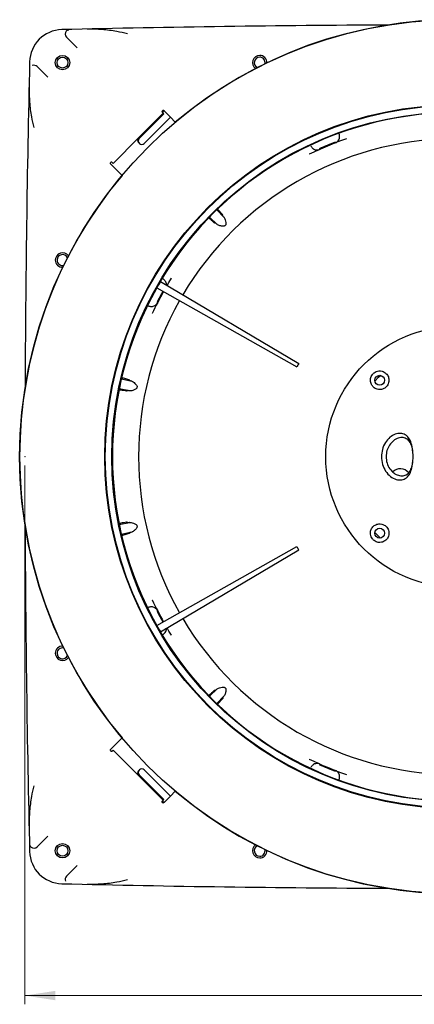
# Model space of a CAD drawing. Units: millimetres. Extents: x 152 to 458, y 67 to 399.
# Drawn here: x 152 to 197, y 71 to 184 of the extents above; entities that cross this region are included whole.
import ezdxf

# ---------------------------------------------------------------- set-up
doc = ezdxf.new("R2010")
doc.units = ezdxf.units.MM
doc.header["$PDSIZE"] = -1
doc.styles.add('SLDTEXTSTYLE0', font='TXT', dxfattribs={"width": 0.75})
doc.dimstyles.new('SLDDIMSTYLE1', dxfattribs={"dimtxt": 3.5, "dimasz": 3.5, "dimexe": 0, "dimexo": 0.0625, "dimgap": 0.875, "dimtad": 1, "dimdec": 0, "dimlfac": 4, "dimrnd": 1e-09, "dimzin": 12, "dimdsep": 46, "dimtxsty": 'SLDTEXTSTYLE0', "dimsah": 1, "dimcen": 0.09, "dimadec": 0, "dimazin": 3, "dimtfac": 1, "dimtdec": 0, "dimtofl": 0, "dimtmove": 0, "dimatfit": 3, "dimfxl": 0, "dimfrac": 2, "dimtolj": 1, "dimtzin": 12, "dimarcsym": 0})

# ---------------------------------------------------------------- blocks, each defined once
blk = doc.blocks.new('_D_4')
at = {"color": 7, "linetype": 'Continuous', "lineweight": 18}
for p, q in [((152.56, 132.98), (152.56, 71.32)), ((251.36, 132.98), (251.36, 71.32)), ((152.56, 72.32), (251.36, 72.32))]:
    blk.add_line(p, q, dxfattribs=at)
for points in [[(152.56, 72.32), (156.06, 71.78), (156.06, 72.86)], [(251.36, 72.32), (247.86, 72.86), (247.86, 71.78)]]:
    blk.add_solid(points, dxfattribs=at)
at = {"color": 7, "linetype": 'Continuous', "lineweight": 18, "insert": (200.16, 76.83), "char_height": 3.5, "attachment_point": 1, "style": 'SLDTEXTSTYLE0'}
blk.add_mtext('395', dxfattribs=at)

msp = doc.modelspace()

# ---------------------------------------------------------------- linework, layer by layer
at = {"color": 7, "linetype": 'Continuous', "lineweight": 25}
for p, q in [((157.3216, 181.9788), (158.5484, 180.7679)), ((155.1683, 177.3878), (153.9573, 178.6145)), ((168.3446, 173.5843), (168.2739, 173.5136)), ((168.4317, 173.4971), (168.361, 173.4264)), ((168.5379, 173.497), (168.4508, 173.5841)), ((169.2264, 172.8085), (168.5379, 173.497)), ((165.5697, 170.4549), (168.3981, 173.2833)), ((165.6568, 170.3678), (168.4852, 173.1962)), ((169.2264, 172.8085), (166.2212, 169.8033)), ((168.274, 173.4074), (168.3612, 173.3202)), ((168.4852, 173.1962), (168.3612, 173.3202)), ((169.7844, 172.2506), (169.2264, 172.8085)), ((162.6528, 167.5381), (165.5697, 170.4549)), ((189.3951, 170.3408), (189.3957, 170.3391)), ((165.5703, 169.9239), (165.6575, 169.8367)), ((165.6575, 169.8367), (165.6909, 169.8033)), ((185.1296, 168.574), (185.1304, 168.5724)), ((162.3519, 167.5915), (162.4226, 167.6623)), ((162.352, 167.4853), (163.6856, 166.1518)), ((162.5288, 167.6621), (162.6528, 167.5381)), ((174.5848, 160.5481), (173.7126, 161.3975)), ((174.5387, 162.2235), (175.3881, 161.3513)), ((175.2323, 161.5201), (175.2209, 161.6409)), ((174.4161, 160.7038), (174.2952, 160.7153)), ((169.3642, 154.4161), (169.3638, 154.4163)), ((169.3642, 154.4161), (169.3657, 154.4151)), ((167.6623, 153.3025), (167.6642, 153.3015)), ((167.6642, 153.3015), (183.7161, 144.2567)), ((168.0746, 154.0165), (168.0764, 154.0154)), ((168.0764, 154.0154), (183.9354, 144.6365)), ((167.1506, 150.3644), (167.1522, 150.3636)), ((163.6139, 142.8867), (164.8002, 142.613)), ((164.5779, 142.6706), (164.5029, 142.766)), ((164.5596, 141.5029), (163.3664, 141.745)), ((164.3334, 141.5425), (164.2256, 141.4867)), ((163.3664, 126.2102), (164.5596, 126.4523)), ((164.3334, 126.4127), (164.2256, 126.4684)), ((164.8002, 125.3421), (163.6139, 125.0685)), ((164.5779, 125.2845), (164.5029, 125.1891)), ((167.6642, 114.6537), (183.7161, 123.6985)), ((168.0764, 113.9397), (183.9354, 123.3187)), ((167.1506, 117.5907), (167.1522, 117.5915)), ((167.6623, 114.6526), (167.6642, 114.6537)), ((168.0746, 113.9386), (168.0764, 113.9397)), ((169.3638, 113.5388), (169.3642, 113.5391)), ((169.3642, 113.5391), (169.3657, 113.54)), ((173.7126, 106.5577), (174.5848, 107.4071)), ((174.4161, 107.2513), (174.2952, 107.2399)), ((175.3881, 106.6038), (174.5387, 105.7316)), ((175.2323, 106.4351), (175.2209, 106.3142)), ((162.352, 100.4698), (163.6856, 101.8034)), ((162.3519, 100.3636), (162.4226, 100.2929)), ((162.5288, 100.293), (162.6528, 100.4171)), ((162.6528, 100.4171), (165.5697, 97.5003)), ((185.1296, 99.3812), (185.1304, 99.3828)), ((165.5703, 98.0313), (165.6575, 98.1184)), ((165.6575, 98.1184), (165.6909, 98.1518)), ((169.2264, 95.1466), (166.2212, 98.1518)), ((165.5697, 97.5003), (168.3981, 94.6718)), ((165.6568, 97.5874), (168.4852, 94.759)), ((189.3951, 97.6143), (189.3957, 97.616)), ((168.274, 94.5478), (168.3612, 94.6349)), ((168.4852, 94.759), (168.3612, 94.6349)), ((169.2264, 95.1466), (168.5379, 94.4581)), ((169.7844, 95.7046), (169.2264, 95.1466)), ((168.3446, 94.3709), (168.2739, 94.4416)), ((168.4317, 94.458), (168.361, 94.5287)), ((168.5379, 94.4581), (168.4508, 94.371)), ((153.9573, 89.3406), (155.1683, 90.5674)), ((158.5484, 87.1873), (157.3216, 85.9763))]:
    msp.add_line(p, q, dxfattribs=at)
at = {"color": 7, "linetype": 'Continuous', "lineweight": 25, "flags": 128}
for points in [[(168.8437, 153.5616), (169.0611, 153.9245), (169.3642, 154.4161)], [(168.8453, 153.5607), (169.0626, 153.9236), (169.3657, 154.4151)], [(192.6534, 142.637), (193.0651, 143.0593), (193.2992, 143.2827)], [(193.2992, 124.6724), (193.0651, 124.8959), (192.6534, 125.3182)], [(169.3642, 113.5391), (169.0611, 114.0306), (168.8437, 114.3935)], [(169.3657, 113.54), (169.0626, 114.0315), (168.8453, 114.3944)]]:
    msp.add_lwpolyline(points, dxfattribs=at)
at = {"color": 7, "linetype": 'Continuous', "lineweight": 25}
for centre, radius in [((201.9586, 133.9776), 50), ((156.8693, 179.0669), 0.825), ((156.8693, 179.0669), 0.625), ((201.9586, 133.9776), 40.2525), ((201.9586, 133.9776), 40.1888), ((201.9586, 133.9776), 39.4346), ((201.9586, 133.9776), 14.923), ((193.2086, 142.7275), 0.5625), ((193.2086, 125.2276), 0.5625), ((156.8693, 88.8883), 0.825), ((156.8693, 88.8883), 0.625)]:
    msp.add_circle(centre, radius, dxfattribs=at)
for centre, radius, start, end in [((201.9586, 133.9776), 50, 49.947909, 130.052091), ((156.8693, 179.0669), 3.7718, 91.361393, 178.638607), ((201.9586, -1718.2099), 1901.5843, 90.236392, 91.3613934), ((157.6734, 182.3344), 0.5002, 138.941227, 225.301543), ((2054.1461, 133.9776), 1901.5843, 178.6386066, 179.763608), ((179.4586, 179.0669), 0.825, 90, 235.256303), ((179.4586, 179.0669), 0.625, 90, 245.572108), ((179.4586, 179.0669), 0.825, 357.782987, 90), ((179.4586, 179.0669), 0.625, 347.467182, 90), ((153.6018, 178.2628), 0.5001, 44.693153, 112.813722), ((168.3271, 173.4605), 0.0751, 135.076339, 225.072387), ((201.9586, 133.9776), 39.3661, 90.6, 149.4), ((201.9586, 133.9776), 36.375, 90.6, 149.4), ((201.9586, 133.9776), 38.4724, 109.06, 115.94), ((201.9586, 133.9776), 38.4706, 109.06, 115.94), ((189.3721, 170.3331), 0.0243, 18.518102, 19.69987), ((165.956, 170.0685), 0.375, 225, 315), ((201.9586, 133.9776), 38.5538, 111.013394, 113.986606), ((185.1592, 168.5887), 0.033, 205.559178, 206.428854), ((201.9586, 133.9776), 50, 139.947909, 220.052091), ((201.9586, 133.9776), 37.4105, 134.910866, 135.089134), ((156.8693, 156.4776), 0.825, 34.743697, 180), ((156.8693, 156.4776), 0.625, 24.427892, 180), ((156.8693, 156.4776), 0.825, 180, 272.217013), ((156.8693, 156.4776), 0.625, 180, 282.532818), ((201.9586, 133.9776), 39.3661, 150.6, 209.4), ((201.9586, 133.9776), 39.3661, 149.4, 150.6), ((201.9586, 133.9776), 39.3639, 149.4, 150.6), ((201.9586, 133.9776), 38.4724, 150.6, 154.79), ((201.9586, 133.9776), 38.4706, 150.6, 154.79), ((201.9586, 133.9776), 38.5538, 150.6, 152.836606), ((201.9586, 133.9776), 36.375, 150.6, 209.4), ((167.1547, 150.3737), 0.0102, 243.35511, 246.17481), ((201.9586, 133.9776), 20.9391, 149.4, 150.6), ((201.9586, 133.9776), 37.4105, 167.680866, 167.859134), ((195.5838, 131.3371), 1.25, 41.622905, 133.967933), ((2054.1461, 133.9776), 1901.5843, 180.236392, 181.3613934), ((201.9586, 133.9776), 37.4105, 192.140866, 192.319134), ((201.9586, 133.9776), 20.9391, 209.4, 210.6), ((167.1547, 117.5814), 0.0102, 113.82519, 116.64489), ((201.9586, 133.9776), 38.4724, 205.21, 209.4), ((201.9586, 133.9776), 38.4706, 205.21, 209.4), ((201.9586, 133.9776), 38.5538, 207.163394, 209.4), ((201.9586, 133.9776), 36.375, 210.6, 269.4), ((201.9586, 133.9776), 39.3661, 209.4, 210.6), ((201.9586, 133.9776), 39.3639, 209.4, 210.6), ((201.9586, 133.9776), 39.3661, 210.6, 269.4), ((156.8693, 111.4776), 0.825, 87.782987, 180), ((156.8693, 111.4776), 0.625, 77.467182, 180), ((156.8693, 111.4776), 0.825, 180, 325.256303), ((156.8693, 111.4776), 0.625, 180, 335.572108), ((201.9586, 133.9776), 37.4105, 224.910866, 225.089134), ((185.1592, 99.3664), 0.033, 153.571146, 154.440822), ((201.9586, 133.9776), 38.4724, 244.06, 250.94), ((201.9586, 133.9776), 38.4706, 244.06, 250.94), ((165.956, 97.8867), 0.375, 45, 135), ((201.9586, 133.9776), 38.5538, 246.013394, 248.986606), ((189.3721, 97.622), 0.0243, 340.30013, 341.481898), ((201.9586, 133.9776), 50, 229.947909, 310.052091), ((168.3976, 94.424), 0.0751, 225.076339, 315.072387), ((153.6018, 89.6924), 0.5002, 228.941227, 315.301543), ((179.4586, 88.8883), 0.825, 124.743697, 270), ((179.4586, 88.8883), 0.625, 114.427892, 270), ((179.4586, 88.8883), 0.625, 270, 12.532818), ((156.8693, 88.8883), 3.7718, 181.361393, 268.638607), ((179.4586, 88.8883), 0.825, 270, 2.217013), ((157.6733, 85.6208), 0.5001, 134.693153, 202.813722), ((201.9586, 1986.1651), 1901.5843, 268.6386066, 269.763608)]:
    msp.add_arc(centre, radius, start, end, dxfattribs=at)
for centre, major_axis, start_param, end_param in [((168.3978, 173.5311), (-0.0532, 0.0532), 4.71238898, 6.28318531), ((168.4849, 173.444), (0.0532, -0.0532), 1.57079633, 3.14159265), ((168.4142, 173.3733), (-0.0532, 0.0532), 0, 1.57079633), ((165.8355, 170.189), (-0.2658, 0.2658), 0, 1.57079633), ((165.9226, 170.1019), (-0.2658, 0.2658), 0, 1.57079633), ((162.405, 167.5384), (-0.0532, 0.0532), 0, 1.57079633), ((162.4758, 167.6091), (0.0532, -0.0532), 1.57079633, 3.14159265), ((162.405, 100.4168), (-0.0532, -0.0532), 4.71238898, 6.28318531), ((162.4758, 100.3461), (0.0532, 0.0532), 3.14159265, 4.71238898), ((165.8355, 97.7661), (-0.2658, -0.2658), 4.71238898, 6.28318531), ((165.9226, 97.8532), (-0.2658, -0.2658), 4.71238898, 6.28318531), ((168.4142, 94.5819), (-0.0532, -0.0532), 4.71238898, 6.28318531), ((168.3271, 94.4948), (-0.0532, -0.0532), 4.71238898, 6.28318531), ((168.4849, 94.5112), (0.0532, 0.0532), 3.14159265, 4.71238898)]:
    msp.add_ellipse(centre, major_axis=major_axis, ratio=0.9974587, start_param=start_param, end_param=end_param, dxfattribs=at)
for points, knots in [([(157.2978, 182.6618), (157.3211, 182.6867), (157.3674, 182.736), (157.4502, 182.7843), (157.522, 182.8124), (157.5725, 182.8241), (157.5881, 182.8265), (157.5913, 182.8269)], [0, 0, 0, 0, 0.28843346, 0.572826503, 0.801773127, 0.959640201, 1, 1, 1, 1]), ([(164.3012, 182.3675), (163.8968, 182.4594), (162.9363, 182.6776), (161.3992, 182.8659), (160.2666, 182.9021), (159.6957, 182.8914), (159.6913, 182.8913)], [0, 0, 0, 0, 0.26477727, 0.62884874, 0.99717057, 1, 1, 1, 1]), ([(153.0448, 176.2448), (153.0447, 176.2405), (153.0342, 175.6757), (153.0698, 174.5432), (153.2571, 173.0059), (153.4767, 172.0394), (153.5686, 171.635)], [0, 0, 0, 0, 0.00282944, 0.36714637, 0.73522238, 1, 1, 1, 1]), ([(188.1613, 169.8914), (188.1619, 169.8917), (188.2759, 169.9437), (188.4772, 170.1065), (188.6603, 170.4661), (188.6015, 170.7746), (188.5769, 170.9037)], [0, 0, 0, 0, 0.00201218, 0.36671609, 0.73494374, 1, 1, 1, 1]), ([(185.3101, 169.5506), (185.384, 169.4418), (185.5595, 169.1836), (185.9428, 169.0576), (186.2008, 169.0839), (186.3192, 169.1284), (186.3198, 169.1286)], [0, 0, 0, 0, 0.2650559, 0.62946991, 0.99798787, 1, 1, 1, 1]), ([(175.2209, 161.6409), (175.2162, 161.6493), (175.2006, 161.6776), (175.0452, 161.8539), (174.8165, 162.1035), (174.6768, 162.2533), (174.629, 162.3045)], [0, 0, 0, 0, 0.19150363, 0.645241, 0.87890195, 1, 1, 1, 1]), ([(174.2952, 160.7153), (174.2868, 160.7199), (174.2586, 160.7354), (174.0815, 160.8917), (173.8405, 161.1123), (173.7007, 161.2428), (173.6592, 161.2815)], [0, 0, 0, 0, 0.19588688, 0.66000967, 0.8990188, 1, 1, 1, 1]), ([(175.3881, 161.3513), (175.3789, 161.361), (175.3155, 161.4277), (175.2466, 161.5015), (175.2363, 161.5149), (175.2323, 161.5201)], [0, 0, 0, 0, 0.09465279, 0.65148446, 1, 1, 1, 1]), ([(175.3881, 161.3513), (175.4188, 161.3068), (175.491, 161.2025), (175.5592, 160.9331), (175.6059, 160.6907), (175.585, 160.5387), (175.5678, 160.4961), (175.5519, 160.4781), (175.5465, 160.4719)], [0, 0, 0, 0, 0.23431107, 0.54938603, 0.87522424, 0.93392892, 0.9773757, 1, 1, 1, 1]), ([(174.5848, 160.5481), (174.5399, 160.5906), (174.4444, 160.6809), (174.4259, 160.6959), (174.4161, 160.7038)], [0, 0, 0, 0, 0.4712105, 1, 1, 1, 1]), ([(175.4642, 160.3896), (175.4526, 160.3805), (175.4242, 160.358), (175.3245, 160.3366), (175.1105, 160.3533), (174.8498, 160.411), (174.6612, 160.4856), (174.6018, 160.5342), (174.5848, 160.5481)], [0, 0, 0, 0, 0.0404105, 0.09923127, 0.27666013, 0.64711926, 0.89947496, 1, 1, 1, 1]), ([(168.756, 153.6135), (168.7603, 153.6308), (168.7951, 153.7721), (168.7067, 154.0553), (168.4721, 154.2569), (168.3739, 154.3412)], [0, 0, 0, 0, 0.07502814, 0.61285966, 1, 1, 1, 1]), ([(166.6785, 151.2382), (166.8043, 151.1999), (167.1029, 151.1088), (167.4805, 151.2511), (167.6648, 151.4335), (167.7292, 151.5424), (167.7296, 151.5429)], [0, 0, 0, 0, 0.26505598, 0.62946994, 0.99798786, 1, 1, 1, 1]), ([(192.4573, 143.4788), (192.4293, 143.4488), (192.3412, 143.3542), (192.2283, 143.1632), (192.1407, 142.8771), (192.1419, 142.516), (192.2898, 142.1413), (192.5968, 141.8195), (192.9857, 141.6584), (193.3748, 141.6621), (193.6623, 141.7536), (193.8949, 141.9024), (194.0719, 142.0914), (194.2072, 142.3306), (194.2599, 142.5348), (194.2808, 142.8086), (194.2178, 143.1507), (193.9572, 143.534), (193.5623, 143.7624), (193.159, 143.8073), (192.8413, 143.7388), (192.609, 143.617), (192.4979, 143.5158), (192.4573, 143.4788)], [0, 0, 0, 0, 0.015227869, 0.047910795, 0.082616362, 0.135029335, 0.205898975, 0.27853269, 0.365248804, 0.416873261, 0.456273189, 0.48818055, 0.5201925, 0.550225797, 0.592889799, 0.607698661, 0.674386635, 0.76024923, 0.846575719, 0.901582443, 0.944381192, 0.979667913, 1, 1, 1, 1]), ([(164.5029, 142.766), (164.4944, 142.7706), (164.466, 142.786), (164.2399, 142.85), (163.9118, 142.9364), (163.7123, 142.9869), (163.6436, 143.0043)], [0, 0, 0, 0, 0.19120736, 0.64424272, 0.87754228, 1, 1, 1, 1]), ([(164.8002, 142.613), (164.7872, 142.6162), (164.6979, 142.638), (164.5999, 142.6627), (164.584, 142.6684), (164.5779, 142.6706)], [0, 0, 0, 0, 0.09465285, 0.65148477, 1, 1, 1, 1]), ([(164.8002, 142.613), (164.8502, 142.5923), (164.9674, 142.5436), (165.1705, 142.3539), (165.341, 142.1754), (165.4056, 142.0363), (165.4142, 141.9912), (165.4107, 141.9675), (165.4094, 141.9594)], [0, 0, 0, 0, 0.2343113, 0.5493861, 0.8752248, 0.933929, 0.9773763, 1, 1, 1, 1]), ([(164.2256, 141.4867), (164.216, 141.486), (164.1839, 141.4838), (163.9504, 141.5194), (163.6278, 141.5745), (163.4391, 141.6086), (163.3827, 141.6188)], [0, 0, 0, 0, 0.19570036, 0.65938129, 0.89816273, 1, 1, 1, 1]), ([(164.5596, 141.5029), (164.4987, 141.5143), (164.3696, 141.5386), (164.3459, 141.5411), (164.3334, 141.5425)], [0, 0, 0, 0, 0.47121131, 1, 1, 1, 1]), ([(165.3848, 141.8456), (165.38, 141.8316), (165.3682, 141.7974), (165.296, 141.7254), (165.107, 141.6236), (164.8566, 141.531), (164.6576, 141.4916), (164.5813, 141.5004), (164.5596, 141.5029)], [0, 0, 0, 0, 0.04041109, 0.09923334, 0.27666016, 0.6471189, 0.89947621, 1, 1, 1, 1]), ([(193.4073, 133.98), (193.4293, 134.2568), (193.4751, 134.8342), (193.8336, 135.6164), (194.3589, 136.2226), (194.9727, 136.5819), (195.5957, 136.6838), (196.1746, 136.5116), (196.633, 136.0465), (196.9136, 135.3294), (197.0356, 134.4559), (197.0373, 133.5355), (196.9254, 132.691), (196.6808, 132.0098), (196.2878, 131.5288), (195.7424, 131.2834), (195.0859, 131.3273), (194.4195, 131.6774), (193.865, 132.2888), (193.4812, 133.0856), (193.432, 133.6817), (193.4073, 133.98)], [0, 0, 0, 0, 0.05031745, 0.10495676, 0.15809958, 0.20852135, 0.25715561, 0.30680809, 0.36052217, 0.41607029, 0.47121028, 0.52668232, 0.58075053, 0.63114274, 0.67948048, 0.72934358, 0.78228889, 0.83699205, 0.89177334, 0.94584628, 1, 1, 1, 1]), ([(197.0157, 134.3548), (196.9913, 134.5871), (196.9424, 135.0547), (196.7239, 135.612), (196.3764, 136.0086), (195.8967, 136.1967), (195.3321, 136.1411), (194.772, 135.8397), (194.3138, 135.3375), (193.9991, 134.6955), (193.9581, 134.2181), (193.9376, 133.9796)], [0, 0, 0, 0, 0.11042569, 0.22224088, 0.32969465, 0.43901926, 0.55301401, 0.66795754, 0.78084364, 0.89051034, 1, 1, 1, 1]), ([(193.9376, 133.9796), (193.9607, 133.7295), (194.007, 133.2296), (194.3423, 132.5724), (194.8117, 132.0875), (195.3542, 131.8117), (195.9011, 131.7604), (196.3903, 131.9507), (196.7417, 132.3706), (196.9471, 132.9364), (196.9945, 133.3792), (197.0173, 133.5922)], [0, 0, 0, 0, 0.11489042, 0.22958936, 0.34314137, 0.45223709, 0.55964792, 0.67218517, 0.78878379, 0.89838862, 1, 1, 1, 1]), ([(164.2256, 126.4684), (164.216, 126.4691), (164.1839, 126.4713), (163.9504, 126.4358), (163.6287, 126.3808), (163.4411, 126.3469), (163.3857, 126.3369)], [0, 0, 0, 0, 0.19606096, 0.66059628, 0.8998177, 1, 1, 1, 1]), ([(164.5596, 126.4523), (164.5465, 126.4498), (164.4561, 126.4327), (164.3567, 126.4146), (164.3399, 126.4132), (164.3334, 126.4127)], [0, 0, 0, 0, 0.09465382, 0.651485139, 1, 1, 1, 1]), ([(164.5596, 126.4523), (164.6137, 126.4541), (164.7405, 126.4583), (165.0039, 126.3698), (165.233, 126.2779), (165.3494, 126.178), (165.376, 126.1405), (165.3825, 126.1174), (165.3848, 126.1095)], [0, 0, 0, 0, 0.234310958, 0.549384832, 0.875224002, 0.933928983, 0.977375209, 1, 1, 1, 1]), ([(192.4573, 124.4763), (192.496, 124.4409), (192.5997, 124.346), (192.8042, 124.234), (193.0953, 124.1547), (193.4619, 124.1691), (193.8375, 124.336), (194.1491, 124.6644), (194.2676, 125.0051), (194.2734, 125.3219), (194.2379, 125.5411), (194.1131, 125.8086), (193.9331, 126.0204), (193.7031, 126.1809), (193.417, 126.2866), (193.0465, 126.3036), (192.6565, 126.1702), (192.3316, 125.8788), (192.1561, 125.5037), (192.133, 125.1277), (192.214, 124.8183), (192.3368, 124.6057), (192.4289, 124.5068), (192.4573, 124.4763)], [0, 0, 0, 0, 0.0194192, 0.05206812, 0.08736286, 0.1414545, 0.21440203, 0.28904822, 0.37638435, 0.39242715, 0.43704209, 0.47206891, 0.50732508, 0.53776307, 0.57617036, 0.62939742, 0.70455905, 0.78170412, 0.85540586, 0.90864376, 0.94990713, 0.98454341, 1, 1, 1, 1]), ([(164.5029, 125.1891), (164.4944, 125.1846), (164.466, 125.1692), (164.2396, 125.1051), (163.9157, 125.0198), (163.7213, 124.9706), (163.6575, 124.9544)], [0, 0, 0, 0, 0.19285541, 0.64979556, 0.88510598, 1, 1, 1, 1]), ([(164.8002, 125.3421), (164.7401, 125.3273), (164.6125, 125.296), (164.5899, 125.2885), (164.5779, 125.2845)], [0, 0, 0, 0, 0.47121106, 1, 1, 1, 1]), ([(165.4094, 125.9958), (165.4109, 125.9811), (165.4143, 125.945), (165.3784, 125.8496), (165.2485, 125.6787), (165.0589, 125.4907), (164.8941, 125.3725), (164.821, 125.3489), (164.8002, 125.3421)], [0, 0, 0, 0, 0.04041084, 0.09923237, 0.27665916, 0.64712005, 0.89947576, 1, 1, 1, 1]), ([(167.7296, 116.4122), (167.7292, 116.4128), (167.6655, 116.5205), (167.4818, 116.7032), (167.1047, 116.8468), (166.8043, 116.7553), (166.6785, 116.717)], [0, 0, 0, 0, 0.00201214, 0.36671606, 0.73494364, 1, 1, 1, 1]), ([(168.3739, 113.6139), (168.4721, 113.6983), (168.7053, 113.8986), (168.7945, 114.1813), (168.7598, 114.3226), (168.7552, 114.3412)], [0, 0, 0, 0, 0.38725426, 0.91967302, 1, 1, 1, 1]), ([(174.2952, 107.2399), (174.2868, 107.2352), (174.2586, 107.2197), (174.0815, 107.0634), (173.8408, 106.8431), (173.7013, 106.713), (173.6602, 106.6746)], [0, 0, 0, 0, 0.19605308, 0.66056965, 0.89978156, 1, 1, 1, 1]), ([(174.5848, 107.4071), (174.5751, 107.3979), (174.5084, 107.3345), (174.4346, 107.2656), (174.4212, 107.2553), (174.4161, 107.2513)], [0, 0, 0, 0, 0.09465279, 0.65148446, 1, 1, 1, 1]), ([(174.5848, 107.4071), (174.6293, 107.4378), (174.7337, 107.51), (175.0031, 107.5782), (175.2455, 107.6249), (175.3974, 107.604), (175.4401, 107.5868), (175.458, 107.5709), (175.4642, 107.5655)], [0, 0, 0, 0, 0.23431107, 0.54938603, 0.87522424, 0.93392892, 0.9773757, 1, 1, 1, 1]), ([(175.5465, 107.4832), (175.5557, 107.4716), (175.5781, 107.4432), (175.5995, 107.3435), (175.5828, 107.1295), (175.5252, 106.8688), (175.4506, 106.6802), (175.4019, 106.6208), (175.3881, 106.6038)], [0, 0, 0, 0, 0.0404105, 0.09923127, 0.27666013, 0.64711926, 0.89947496, 1, 1, 1, 1]), ([(175.2209, 106.3142), (175.2162, 106.3058), (175.2007, 106.2775), (175.0448, 106.1009), (174.8198, 105.8552), (174.6843, 105.7099), (174.6406, 105.6631)], [0, 0, 0, 0, 0.19346207, 0.65183965, 0.88789017, 1, 1, 1, 1]), ([(175.3881, 106.6038), (175.3455, 106.5589), (175.2552, 106.4634), (175.2402, 106.4449), (175.2323, 106.4351)], [0, 0, 0, 0, 0.4712105, 1, 1, 1, 1]), ([(186.3198, 98.8265), (186.3192, 98.8268), (186.202, 98.8707), (185.9443, 98.8977), (185.5606, 98.773), (185.384, 98.5133), (185.3101, 98.4046)], [0, 0, 0, 0, 0.00201213, 0.36671613, 0.73494371, 1, 1, 1, 1]), ([(188.5769, 97.0514), (188.6015, 97.1805), (188.66, 97.4872), (188.4781, 97.8475), (188.2771, 98.011), (188.1619, 98.0635), (188.1613, 98.0638)], [0, 0, 0, 0, 0.26505589, 0.62946986, 0.99798783, 1, 1, 1, 1]), ([(153.5686, 96.3202), (153.4767, 95.9158), (153.2585, 94.9553), (153.0703, 93.4182), (153.0341, 92.2856), (153.0447, 91.7147), (153.0448, 91.7103)], [0, 0, 0, 0, 0.26477727, 0.62884874, 0.99717057, 1, 1, 1, 1]), ([(153.2743, 89.3168), (153.2495, 89.3401), (153.2002, 89.3864), (153.1518, 89.4692), (153.1237, 89.541), (153.112, 89.5915), (153.1097, 89.6071), (153.1092, 89.6103)], [0, 0, 0, 0, 0.28843346, 0.572826503, 0.801773127, 0.959640201, 1, 1, 1, 1]), ([(159.6913, 85.0638), (159.6957, 85.0637), (160.2604, 85.0532), (161.393, 85.0888), (162.9302, 85.2761), (163.8968, 85.4957), (164.3012, 85.5876)], [0, 0, 0, 0, 0.00282944, 0.36714637, 0.73522238, 1, 1, 1, 1])]:
    msp.add_open_spline(points, degree=3, knots=knots, dxfattribs=at)
at = {"color": 7, "linetype": 'Continuous', "lineweight": 0}
msp.add_point((152.5618, 133.9776), dxfattribs=at)

# ---------------------------------------------------------------- dimensions: what is measured, and where the dimension line sits
at = {"color": 7, "linetype": 'Continuous', "lineweight": 18}
dim = msp.add_linear_dim(base=(251.3554, 72.3197), p1=(152.5618, 133.9776), p2=(251.3554, 133.9776), dimstyle='SLDDIMSTYLE1', dxfattribs=at)
dim.commit()
dim.dimension.update_dxf_attribs({"geometry": '_D_4', "text_midpoint": (204.0356, 72.3197), "dimtype": 160})

doc.saveas('drawing.dxf')
